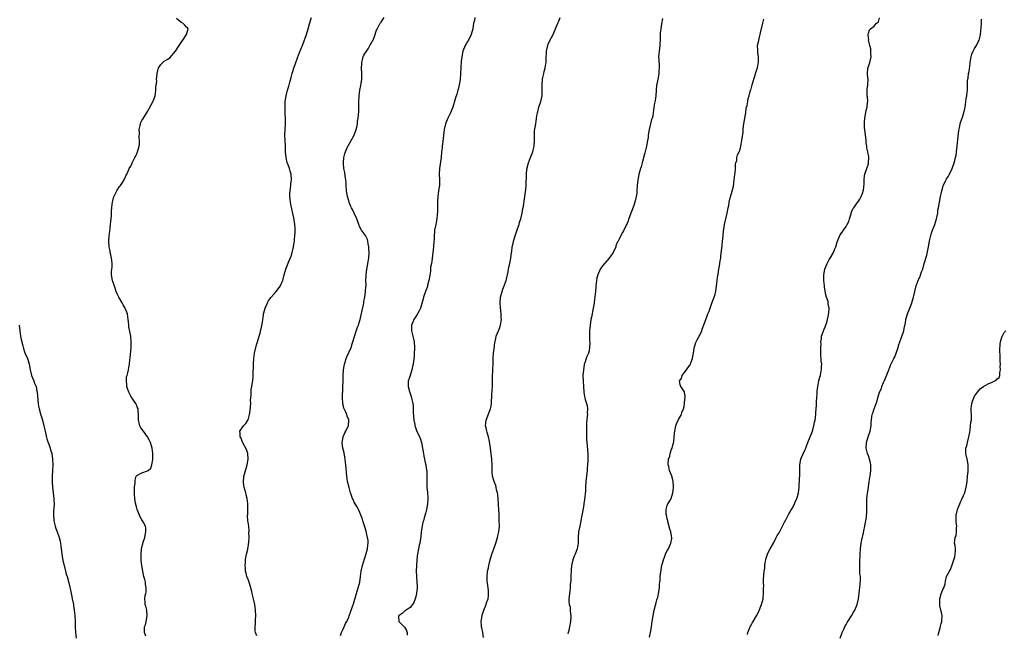
# Model space of a CAD drawing. Units: inches. Extents: x 2577000 to 2580000, y 1557000 to 1560000.
# Drawn here: x 2578127 to 2578480, y 1558239 to 1558458 of the extents above; entities that cross this region are included whole.
import ezdxf

# ---------------------------------------------------------------- set-up
doc = ezdxf.new("R2010")
doc.units = ezdxf.units.IN
doc.header["$MEASUREMENT"] = 0
doc.layers.add('LD25771557_10ft', color=140, linetype='Continuous')

msp = doc.modelspace()

# ---------------------------------------------------------------- linework, layer by layer
at = {"layer": 'LD25771557_10ft'}
for points, elevation in [([(2578172.33, 1558237.67), (2578171.94, 1558239), (2578171.91, 1558239.91), (2578171.95, 1558241), (2578172.25, 1558241.75), (2578172.51, 1558243), (2578172.9, 1558245), (2578172.74, 1558247), (2578172.39, 1558248.39), (2578172.18, 1558249), (2578172.15, 1558249.85), (2578172.03, 1558251), (2578172.2, 1558252.2), (2578172.42, 1558253), (2578172.52, 1558253.48), (2578172.56, 1558255), (2578172.27, 1558256.27), (2578172.21, 1558257), (2578172, 1558258), (2578171.73, 1558259), (2578171.33, 1558261), (2578170.97, 1558263), (2578170.77, 1558264.77), (2578170.75, 1558265), (2578170.77, 1558265.23), (2578170.72, 1558267), (2578170.86, 1558268.86), (2578171, 1558269.59), (2578171.3, 1558270.7), (2578171.36, 1558271), (2578172.02, 1558273), (2578172.13, 1558273.87), (2578172.42, 1558275), (2578172.39, 1558276.39), (2578172.23, 1558277), (2578171.43, 1558278.57), (2578171.25, 1558279), (2578171, 1558279.36), (2578170.41, 1558280.41), (2578170.14, 1558281), (2578169.57, 1558282.43), (2578169.31, 1558283), (2578169, 1558284), (2578168.71, 1558285.29), (2578168.43, 1558287), (2578168.37, 1558288.37), (2578168.29, 1558289), (2578168.28, 1558289.72), (2578168.38, 1558291), (2578168.58, 1558292.58), (2578168.51, 1558293.49), (2578168.93, 1558295), (2578169, 1558295.1), (2578169.17, 1558295.17), (2578171, 1558296.18), (2578173, 1558296.84), (2578173.21, 1558297), (2578174.16, 1558297.84), (2578174.59, 1558299), (2578174.89, 1558300.89), (2578174.93, 1558301), (2578174.93, 1558303), (2578174.68, 1558305), (2578174.09, 1558307), (2578173.73, 1558307.73), (2578173, 1558309), (2578171.51, 1558311), (2578171, 1558311.73), (2578170.52, 1558312.52), (2578170.28, 1558313), (2578170, 1558314), (2578169.74, 1558315), (2578169.78, 1558315.78), (2578169.75, 1558317), (2578169.63, 1558318.37), (2578169.61, 1558319), (2578169.45, 1558319.45), (2578169, 1558320.48), (2578168.75, 1558321), (2578167.36, 1558323), (2578167.23, 1558323.23), (2578167, 1558323.6), (2578166.51, 1558324.51), (2578166.27, 1558325), (2578165.99, 1558325.99), (2578165.63, 1558327), (2578165.62, 1558327.62), (2578165.42, 1558329), (2578165.51, 1558330.49), (2578165.65, 1558331), (2578165.95, 1558331.95), (2578166.14, 1558333), (2578166.43, 1558334.43), (2578166.52, 1558335), (2578166.68, 1558336.68), (2578166.79, 1558337.22), (2578167.09, 1558341), (2578167.17, 1558342.83), (2578167.02, 1558345), (2578166.36, 1558348.36), (2578166.31, 1558349), (2578166.15, 1558350.15), (2578166.12, 1558351), (2578165.95, 1558351.95), (2578165.8, 1558353), (2578165.05, 1558355.05), (2578164.28, 1558356.28), (2578163.92, 1558357), (2578162.75, 1558359), (2578162.17, 1558360.17), (2578161.81, 1558361), (2578161.13, 1558362.87), (2578160.61, 1558364.61), (2578160.45, 1558365), (2578160.07, 1558367), (2578160.07, 1558368.07), (2578160.16, 1558369), (2578160.29, 1558369.71), (2578160.33, 1558371), (2578160.18, 1558372.18), (2578160.15, 1558373), (2578159.91, 1558374.09), (2578159.68, 1558375), (2578159.57, 1558375.57), (2578159.23, 1558377), (2578159.1, 1558379), (2578159.3, 1558381), (2578159.5, 1558382.5), (2578159.68, 1558383.68), (2578159.8, 1558385), (2578159.85, 1558386.15), (2578159.97, 1558387), (2578160.05, 1558388.05), (2578160.07, 1558389), (2578160.12, 1558389.88), (2578160.16, 1558391), (2578160.29, 1558392.29), (2578160.43, 1558393), (2578160.58, 1558393.42), (2578160.94, 1558395), (2578161, 1558395.18), (2578162.04, 1558397), (2578162.35, 1558397.65), (2578163, 1558398.61), (2578163.35, 1558399), (2578164.04, 1558400.04), (2578164.63, 1558401), (2578164.72, 1558401.28), (2578165, 1558401.72), (2578165.39, 1558402.61), (2578165.6, 1558403), (2578166.09, 1558404.09), (2578166.47, 1558405), (2578167, 1558405.86), (2578167.35, 1558406.65), (2578167.46, 1558407), (2578168.47, 1558409), (2578168.63, 1558409.37), (2578169, 1558409.98), (2578169.45, 1558411), (2578170.04, 1558413), (2578170.15, 1558413.85), (2578170.16, 1558415), (2578170.02, 1558416.02), (2578170.07, 1558417.93), (2578170.05, 1558419), (2578170.35, 1558420.36), (2578170.44, 1558421), (2578170.57, 1558421.43), (2578171, 1558422.2), (2578171.27, 1558422.73), (2578173, 1558425.41), (2578174.9, 1558428.9), (2578175, 1558429.14), (2578175.68, 1558431), (2578175.83, 1558431.83), (2578176, 1558433), (2578176.01, 1558433.99), (2578176.28, 1558436.28), (2578176.26, 1558437), (2578176.29, 1558437.71), (2578176.48, 1558439), (2578176.94, 1558441.06), (2578177, 1558441.17), (2578177.78, 1558442.22), (2578178.46, 1558443), (2578179, 1558443.39), (2578180.07, 1558444.07), (2578181, 1558444.62), (2578183, 1558446.98), (2578184.35, 1558449), (2578184.55, 1558449.45), (2578185, 1558450.15), (2578185.6, 1558451), (2578186.93, 1558453), (2578187.43, 1558454.57), (2578187.55, 1558455), (2578187.32, 1558455.32), (2578187, 1558455.57), (2578186.3, 1558456.3), (2578185.65, 1558457), (2578185, 1558457.29), (2578183.35, 1558458.65)], 8280), ([(2578212.17, 1558237.83), (2578211.66, 1558239), (2578211.53, 1558239.53), (2578211.52, 1558241), (2578211.65, 1558242.35), (2578211.64, 1558243), (2578211.64, 1558243.64), (2578211.72, 1558245), (2578211.66, 1558247), (2578211.39, 1558249), (2578210.94, 1558251), (2578210.52, 1558252.52), (2578210.44, 1558253), (2578210.29, 1558253.71), (2578209.95, 1558255), (2578209.33, 1558257), (2578209, 1558257.91), (2578208.57, 1558259), (2578208.24, 1558260.24), (2578208.08, 1558261), (2578208, 1558262), (2578207.95, 1558263), (2578208.04, 1558264.04), (2578208.04, 1558265), (2578208.13, 1558265.87), (2578208.4, 1558267), (2578208.88, 1558268.88), (2578208.9, 1558269.1), (2578209, 1558269.54), (2578209.28, 1558271.28), (2578209.33, 1558273), (2578209.27, 1558274.73), (2578209.37, 1558275.37), (2578209.2, 1558277), (2578209, 1558278.52), (2578208.91, 1558279), (2578208.77, 1558280.77), (2578208.8, 1558281), (2578208.85, 1558281.15), (2578208.93, 1558283), (2578208.94, 1558285.06), (2578208.66, 1558287), (2578208.28, 1558288.28), (2578208.14, 1558289), (2578207.85, 1558290.15), (2578207.6, 1558291), (2578207.5, 1558291.5), (2578207.3, 1558293), (2578207.46, 1558294.54), (2578207.47, 1558295), (2578207.65, 1558295.65), (2578208.68, 1558299), (2578209.05, 1558301), (2578208.91, 1558303), (2578208.44, 1558304.44), (2578207.09, 1558306.91), (2578207, 1558307.11), (2578206.49, 1558308.49), (2578206.2, 1558309), (2578206.18, 1558310.18), (2578205.97, 1558311), (2578207.38, 1558313), (2578208.23, 1558313.77), (2578208.93, 1558315), (2578209, 1558315.15), (2578209.5, 1558317), (2578209.71, 1558318.29), (2578209.87, 1558319.87), (2578209.91, 1558321), (2578209.84, 1558322.16), (2578209.94, 1558323), (2578210.09, 1558324.09), (2578210.03, 1558325), (2578210.07, 1558325.93), (2578210.33, 1558327), (2578210.58, 1558328.58), (2578210.63, 1558329), (2578210.76, 1558330.76), (2578210.79, 1558331), (2578210.85, 1558332.85), (2578210.89, 1558333.11), (2578210.91, 1558335), (2578210.99, 1558336.99), (2578211.27, 1558339), (2578211.39, 1558339.39), (2578212.01, 1558341.99), (2578212.39, 1558343), (2578213, 1558345), (2578213.38, 1558346.62), (2578213.48, 1558347), (2578213.64, 1558347.64), (2578214.1, 1558350.1), (2578214.21, 1558351), (2578214.47, 1558352.47), (2578214.54, 1558353), (2578214.63, 1558353.37), (2578215.12, 1558355), (2578215.96, 1558357), (2578216.33, 1558357.67), (2578217.14, 1558358.86), (2578217.24, 1558359), (2578219.04, 1558361), (2578220.56, 1558363), (2578221, 1558363.99), (2578221.37, 1558365), (2578221.88, 1558367), (2578222.51, 1558369), (2578222.67, 1558369.33), (2578223, 1558370.18), (2578223.47, 1558371.47), (2578224.37, 1558373.63), (2578224.76, 1558375), (2578225, 1558375.96), (2578225.22, 1558377), (2578225.49, 1558378.51), (2578225.56, 1558379), (2578225.61, 1558379.61), (2578225.77, 1558381), (2578225.82, 1558382.18), (2578225.84, 1558383), (2578225.81, 1558383.81), (2578225.73, 1558385), (2578225.38, 1558387.38), (2578225, 1558388.92), (2578224.24, 1558392.24), (2578224.12, 1558393), (2578224.06, 1558393.94), (2578223.91, 1558395), (2578223.92, 1558395.92), (2578224, 1558397), (2578224.17, 1558397.83), (2578224.44, 1558400.44), (2578224.51, 1558401), (2578224.35, 1558403), (2578224.06, 1558404.06), (2578223.77, 1558405), (2578223.04, 1558406.96), (2578223, 1558407.1), (2578222.57, 1558409), (2578222.42, 1558411), (2578222.34, 1558413), (2578222.21, 1558415), (2578222.13, 1558417), (2578222.24, 1558419), (2578222.39, 1558421), (2578222.39, 1558423), (2578222.31, 1558424.31), (2578222.2, 1558427), (2578222.26, 1558429), (2578222.56, 1558431), (2578223.09, 1558433), (2578223.56, 1558434.44), (2578223.96, 1558435.96), (2578224.45, 1558437.55), (2578224.81, 1558439), (2578225, 1558439.7), (2578225.39, 1558441), (2578225.8, 1558442.2), (2578226.04, 1558443), (2578226.62, 1558444.62), (2578227, 1558445.61), (2578227.42, 1558446.58), (2578228.01, 1558448.01), (2578228.61, 1558449.39), (2578229.9, 1558453), (2578230.52, 1558455), (2578231, 1558456.82), (2578231.64, 1558459)], 8290), ([(2578242.06, 1558237.94), (2578242.43, 1558239), (2578243, 1558240.17), (2578243.35, 1558241), (2578243.81, 1558242.19), (2578244.29, 1558243), (2578245, 1558244.54), (2578245.19, 1558245), (2578246.36, 1558248.36), (2578246.72, 1558249.28), (2578247, 1558250.08), (2578248.41, 1558255), (2578248.92, 1558257), (2578249.23, 1558259), (2578249.48, 1558261), (2578249.9, 1558263), (2578250.64, 1558265.36), (2578251, 1558266.4), (2578251.28, 1558267.28), (2578251.72, 1558269), (2578251.8, 1558270.2), (2578251.94, 1558271), (2578251.93, 1558271.93), (2578251.77, 1558273), (2578251.35, 1558274.65), (2578251.24, 1558275.24), (2578250.77, 1558276.77), (2578250.51, 1558277.49), (2578250.06, 1558279), (2578249.86, 1558279.86), (2578249.37, 1558281), (2578249, 1558281.93), (2578248.49, 1558283), (2578247.99, 1558283.99), (2578247.32, 1558285), (2578247, 1558285.62), (2578246.57, 1558286.57), (2578246.37, 1558287), (2578246.05, 1558288.05), (2578245.69, 1558289), (2578245.12, 1558290.88), (2578244.59, 1558293), (2578244.29, 1558295), (2578243.91, 1558299), (2578243.81, 1558299.81), (2578243.71, 1558301), (2578243.33, 1558303.33), (2578243, 1558304.65), (2578242.93, 1558305), (2578242.7, 1558307), (2578242.99, 1558309.01), (2578243.61, 1558310.39), (2578243.96, 1558311), (2578244.83, 1558312.83), (2578244.9, 1558313), (2578245.02, 1558314.98), (2578245, 1558315.08), (2578244.42, 1558316.42), (2578244.3, 1558317), (2578243.9, 1558318.1), (2578243.29, 1558319.29), (2578243, 1558320.48), (2578242.88, 1558320.88), (2578242.9, 1558321.1), (2578242.75, 1558323), (2578242.8, 1558324.8), (2578242.85, 1558325.15), (2578242.95, 1558327), (2578243, 1558329), (2578243.01, 1558331), (2578243.16, 1558333), (2578243.48, 1558335), (2578243.69, 1558335.69), (2578244.03, 1558337), (2578244.31, 1558337.69), (2578245.86, 1558341), (2578246.26, 1558342.26), (2578246.53, 1558343), (2578247.54, 1558346.46), (2578248.2, 1558348.2), (2578248.47, 1558349), (2578248.58, 1558349.42), (2578249, 1558350.65), (2578249.1, 1558351), (2578249.78, 1558354.22), (2578250.26, 1558356.26), (2578250.39, 1558357), (2578250.46, 1558357.54), (2578250.75, 1558359), (2578251.04, 1558361), (2578251.15, 1558362.85), (2578251.19, 1558363.19), (2578251.18, 1558365), (2578251.21, 1558366.79), (2578251.23, 1558367), (2578251.49, 1558369), (2578251.76, 1558370.24), (2578251.89, 1558371), (2578252.2, 1558373), (2578252.29, 1558375), (2578252.23, 1558376.23), (2578252.16, 1558377), (2578251.91, 1558378.09), (2578251.79, 1558379), (2578251.67, 1558379.67), (2578251, 1558381.05), (2578249.61, 1558383), (2578249, 1558383.99), (2578248.57, 1558385), (2578247.88, 1558387), (2578246.96, 1558389), (2578246.32, 1558390.32), (2578246.04, 1558391), (2578245.69, 1558391.69), (2578245.18, 1558393), (2578245, 1558393.5), (2578244.55, 1558395), (2578244.31, 1558396.31), (2578244.2, 1558397), (2578244.07, 1558399), (2578244.03, 1558400.03), (2578243.96, 1558401), (2578243.76, 1558402.24), (2578243.64, 1558403.64), (2578243.3, 1558405), (2578243.09, 1558406.91), (2578243.13, 1558407.13), (2578243.28, 1558409), (2578243.59, 1558410.41), (2578243.82, 1558411), (2578244.73, 1558413), (2578244.84, 1558413.16), (2578245.93, 1558415), (2578246.99, 1558417), (2578247.66, 1558419), (2578247.87, 1558419.87), (2578248.1, 1558421), (2578248.2, 1558421.8), (2578248.39, 1558423), (2578248.6, 1558425.4), (2578248.65, 1558427), (2578248.65, 1558428.65), (2578248.72, 1558431), (2578248.98, 1558433), (2578249.33, 1558434.67), (2578249.43, 1558435.43), (2578249.69, 1558437), (2578249.75, 1558439), (2578249.62, 1558441), (2578249.66, 1558442.34), (2578249.67, 1558443), (2578249.93, 1558443.93), (2578250.22, 1558445), (2578250.45, 1558445.55), (2578251.31, 1558447), (2578251.9, 1558447.9), (2578252.59, 1558449), (2578252.71, 1558449.29), (2578253, 1558449.79), (2578253.42, 1558450.58), (2578253.71, 1558451), (2578254.24, 1558452.24), (2578255, 1558454.52), (2578255.13, 1558454.87), (2578256.31, 1558457), (2578256.61, 1558457.39), (2578257, 1558458.02), (2578257.65, 1558459)], 8300), ([(2578290.14, 1558459), (2578289.97, 1558458.03), (2578289.7, 1558457), (2578289.37, 1558455), (2578288.88, 1558453), (2578287.89, 1558451), (2578287.56, 1558450.44), (2578287, 1558449.6), (2578286.64, 1558449), (2578285.84, 1558447), (2578285.45, 1558445), (2578285.25, 1558443.25), (2578285.04, 1558439.04), (2578284.86, 1558436.86), (2578284.57, 1558435), (2578284.24, 1558433.76), (2578284.07, 1558433), (2578283.64, 1558431.64), (2578283.31, 1558430.69), (2578283, 1558429.51), (2578282.21, 1558427), (2578281.85, 1558426.15), (2578281.4, 1558425), (2578280.43, 1558423), (2578279.59, 1558421), (2578279.11, 1558419), (2578278.71, 1558414.71), (2578278.43, 1558413), (2578278.39, 1558412.39), (2578278.21, 1558411), (2578278.03, 1558409), (2578277.44, 1558405), (2578277.38, 1558403), (2578277.5, 1558401), (2578277.48, 1558399.48), (2578277.44, 1558399), (2578277.18, 1558397.18), (2578277.14, 1558397), (2578276.87, 1558395), (2578276.76, 1558393.24), (2578276.75, 1558391), (2578276.72, 1558389.28), (2578276.64, 1558388.64), (2578276.51, 1558387), (2578276.3, 1558385.7), (2578276.13, 1558385), (2578275.73, 1558383), (2578275.66, 1558382.34), (2578275.57, 1558381), (2578275.54, 1558379.54), (2578275.51, 1558379), (2578275.34, 1558377), (2578274.84, 1558372.84), (2578274.57, 1558371), (2578274.3, 1558369.7), (2578274.3, 1558369), (2578274.27, 1558368.27), (2578273.87, 1558366.13), (2578273.7, 1558365), (2578273.23, 1558363.23), (2578273.15, 1558362.85), (2578272.61, 1558361.39), (2578272.44, 1558361), (2578272.12, 1558360.12), (2578271.77, 1558359), (2578271.64, 1558358.36), (2578270.66, 1558355), (2578270.15, 1558353.85), (2578269.66, 1558353), (2578269, 1558352.07), (2578268.36, 1558351), (2578267.92, 1558350.08), (2578267.51, 1558349), (2578267.47, 1558347.47), (2578267.44, 1558347), (2578267.55, 1558346.45), (2578268.13, 1558344.13), (2578268.38, 1558343), (2578268.56, 1558341), (2578268.51, 1558340.51), (2578268.47, 1558339), (2578268.41, 1558337.59), (2578268.32, 1558337), (2578268.08, 1558335), (2578267.83, 1558334.17), (2578267.61, 1558333), (2578266.96, 1558331), (2578266.52, 1558329.48), (2578266.31, 1558329), (2578266.32, 1558328.32), (2578266.3, 1558327), (2578266.79, 1558325.21), (2578266.91, 1558324.91), (2578267.39, 1558323.39), (2578267.57, 1558322.43), (2578267.91, 1558321), (2578268.07, 1558320.07), (2578268.12, 1558319), (2578268.11, 1558317.89), (2578268.24, 1558316.24), (2578268.31, 1558315), (2578268.63, 1558313.37), (2578268.69, 1558313), (2578268.76, 1558312.76), (2578269.31, 1558311.31), (2578270.36, 1558309), (2578270.54, 1558308.54), (2578271.03, 1558307.03), (2578271.44, 1558305), (2578271.63, 1558303.63), (2578271.74, 1558303), (2578271.93, 1558302.07), (2578272.1, 1558301), (2578272.26, 1558300.26), (2578272.55, 1558299), (2578272.88, 1558297), (2578272.9, 1558296.9), (2578272.96, 1558295), (2578272.92, 1558293.08), (2578272.98, 1558291), (2578273.18, 1558289), (2578273.28, 1558287.28), (2578273.33, 1558287), (2578273.33, 1558286.67), (2578273.24, 1558285), (2578272.86, 1558283), (2578272.43, 1558281.57), (2578272.03, 1558280.03), (2578271.72, 1558279), (2578271.57, 1558278.43), (2578271.27, 1558277), (2578270.96, 1558275), (2578270.76, 1558273.24), (2578270.65, 1558272.65), (2578270.41, 1558271), (2578270.22, 1558270.22), (2578269.99, 1558269), (2578269.63, 1558267), (2578269.54, 1558266.46), (2578269.26, 1558263), (2578269.13, 1558261), (2578269.2, 1558259), (2578269.4, 1558257), (2578269.46, 1558255.46), (2578269.46, 1558255), (2578269.24, 1558253), (2578269, 1558251.91), (2578268.77, 1558251), (2578268.31, 1558249.69), (2578267.83, 1558249), (2578267, 1558247.99), (2578265.5, 1558247), (2578265.24, 1558246.76), (2578265, 1558246.59), (2578264.15, 1558245.85), (2578263, 1558245.11), (2578262.87, 1558245), (2578262.85, 1558244.85), (2578262.94, 1558243), (2578264.97, 1558240.97), (2578265.72, 1558239.72), (2578265.9, 1558239), (2578265.94, 1558238.06)], 8310), ([(2578293.26, 1558237.26), (2578292.99, 1558239), (2578292.63, 1558240.63), (2578292.56, 1558241), (2578292.54, 1558241.46), (2578292.41, 1558243), (2578292.72, 1558245), (2578292.78, 1558245.22), (2578293.4, 1558247), (2578294.19, 1558249), (2578294.37, 1558249.63), (2578294.87, 1558251), (2578295, 1558252.23), (2578295.07, 1558253), (2578295, 1558253.86), (2578294.89, 1558255), (2578294.67, 1558256.67), (2578294.55, 1558257.45), (2578294.5, 1558259), (2578294.71, 1558260.71), (2578294.71, 1558261), (2578295, 1558262.16), (2578295.16, 1558263), (2578295.66, 1558265), (2578296.22, 1558267), (2578296.88, 1558269), (2578297.62, 1558271), (2578298.3, 1558273), (2578298.42, 1558273.58), (2578298.75, 1558275), (2578298.93, 1558277.07), (2578298.89, 1558279), (2578298.8, 1558280.8), (2578298.82, 1558281.18), (2578298.75, 1558283), (2578298.65, 1558284.65), (2578298.66, 1558285), (2578298.34, 1558288.34), (2578298.21, 1558289), (2578297.9, 1558290.1), (2578297.76, 1558291), (2578297.62, 1558291.62), (2578297.08, 1558293), (2578296.48, 1558295), (2578296.33, 1558296.33), (2578296.32, 1558297), (2578296.33, 1558297.67), (2578296.29, 1558299), (2578296.16, 1558301), (2578295.72, 1558305), (2578295.53, 1558306.47), (2578295.38, 1558307.38), (2578295.02, 1558309), (2578294.57, 1558310.57), (2578294.42, 1558311), (2578294.19, 1558312.19), (2578293.97, 1558313), (2578294.05, 1558313.95), (2578294.2, 1558315), (2578295.56, 1558318.44), (2578295.76, 1558319), (2578295.93, 1558319.93), (2578296.1, 1558321), (2578296.22, 1558324.22), (2578296.42, 1558327), (2578296.5, 1558329.5), (2578296.48, 1558331), (2578296.54, 1558332.54), (2578296.6, 1558333.4), (2578296.66, 1558335), (2578296.73, 1558337.27), (2578296.84, 1558339), (2578297, 1558340.52), (2578297.28, 1558342.72), (2578297.35, 1558343), (2578297.51, 1558343.51), (2578297.82, 1558345), (2578298.13, 1558345.87), (2578298.66, 1558347), (2578299, 1558347.82), (2578299.37, 1558349), (2578299.61, 1558350.39), (2578299.62, 1558351), (2578299.56, 1558351.56), (2578299.54, 1558353), (2578299.27, 1558355.27), (2578299.15, 1558357), (2578299.34, 1558359), (2578299.91, 1558361), (2578300.19, 1558361.81), (2578300.66, 1558363), (2578301.34, 1558365), (2578301.47, 1558365.47), (2578302.03, 1558368.03), (2578302.18, 1558369), (2578302.3, 1558369.7), (2578302.63, 1558371), (2578303.07, 1558373), (2578303.3, 1558375), (2578303.32, 1558375.32), (2578303.52, 1558377), (2578303.84, 1558378.16), (2578303.99, 1558379), (2578304.7, 1558381.3), (2578305.45, 1558383.45), (2578305.95, 1558385), (2578306.16, 1558385.84), (2578306.55, 1558387), (2578307.04, 1558389), (2578307.3, 1558390.7), (2578307.5, 1558391.5), (2578307.88, 1558394.12), (2578308.07, 1558395), (2578308.44, 1558397.56), (2578308.55, 1558399), (2578308.54, 1558400.54), (2578308.64, 1558401.36), (2578308.62, 1558403), (2578308.8, 1558404.8), (2578309.3, 1558407), (2578310, 1558409), (2578310.84, 1558411), (2578311, 1558411.54), (2578311.39, 1558413), (2578311.5, 1558415), (2578311.51, 1558415.51), (2578311.48, 1558417), (2578311.54, 1558418.46), (2578311.76, 1558419.76), (2578311.91, 1558421), (2578312.07, 1558421.93), (2578312.2, 1558423), (2578312.42, 1558424.42), (2578312.56, 1558425), (2578312.67, 1558425.33), (2578313.07, 1558427), (2578313.73, 1558429), (2578314.21, 1558431), (2578314.21, 1558432.21), (2578314.26, 1558433), (2578314.27, 1558433.73), (2578314.21, 1558435), (2578314.38, 1558437), (2578314.46, 1558437.54), (2578314.8, 1558439), (2578315, 1558439.79), (2578315.34, 1558441), (2578315.56, 1558442.44), (2578315.67, 1558443), (2578315.65, 1558443.65), (2578315.7, 1558445), (2578315.78, 1558446.22), (2578315.78, 1558447), (2578316.23, 1558449), (2578316.44, 1558449.56), (2578317, 1558450.88), (2578318.13, 1558453), (2578319.04, 1558454.96), (2578319.88, 1558457), (2578320.24, 1558457.76), (2578320.72, 1558459)], 8320), ([(2578357.3, 1558458.7), (2578357, 1558456.83), (2578356.67, 1558455), (2578356.5, 1558453.5), (2578356.46, 1558453), (2578356.5, 1558452.5), (2578356.43, 1558451), (2578356.31, 1558449.69), (2578356.31, 1558449), (2578356.05, 1558447), (2578355.99, 1558446.01), (2578355.91, 1558445), (2578355.94, 1558443.94), (2578356.07, 1558441.93), (2578356.1, 1558441), (2578356.03, 1558440.03), (2578355.98, 1558439), (2578355.81, 1558438.19), (2578355.6, 1558437), (2578355.25, 1558435.25), (2578355.15, 1558434.85), (2578354.99, 1558433.01), (2578354.87, 1558431), (2578354.64, 1558429.36), (2578354.45, 1558428.45), (2578354.21, 1558427), (2578354.07, 1558425.93), (2578353.99, 1558425), (2578353.79, 1558423.79), (2578353.59, 1558423), (2578353.42, 1558422.58), (2578352.99, 1558421.01), (2578352.5, 1558419), (2578352.29, 1558417.71), (2578352.23, 1558417), (2578352.13, 1558416.13), (2578351.97, 1558415), (2578351.57, 1558413), (2578351, 1558410.58), (2578350.55, 1558409), (2578350.41, 1558408.41), (2578349.98, 1558407), (2578349.64, 1558405.64), (2578349.41, 1558405), (2578348.86, 1558403), (2578348.54, 1558401.46), (2578348.47, 1558401), (2578348.28, 1558399), (2578348.16, 1558397), (2578348.07, 1558396.07), (2578347.93, 1558395), (2578347.44, 1558393), (2578347, 1558391.77), (2578345.92, 1558389), (2578345.18, 1558386.82), (2578345, 1558386.32), (2578344.61, 1558385.39), (2578344.43, 1558385), (2578343.29, 1558382.71), (2578343, 1558382.15), (2578342.34, 1558381), (2578341.78, 1558379.78), (2578341.38, 1558379), (2578341.24, 1558378.76), (2578340.64, 1558377.36), (2578340.54, 1558377), (2578339.59, 1558375), (2578339.37, 1558374.63), (2578339, 1558374.09), (2578338.23, 1558373), (2578335.78, 1558370.22), (2578334.98, 1558369.02), (2578334.1, 1558367), (2578333.85, 1558365.85), (2578333.7, 1558365), (2578333.49, 1558363), (2578333.43, 1558362.57), (2578333.28, 1558361), (2578333, 1558358.19), (2578332.87, 1558357.13), (2578332.8, 1558356.8), (2578332.53, 1558355), (2578332.28, 1558353.72), (2578332.08, 1558353), (2578331.87, 1558351.87), (2578331.69, 1558351), (2578331.39, 1558349), (2578331.19, 1558347), (2578331.2, 1558346.8), (2578331.15, 1558345), (2578331.21, 1558343.21), (2578331.24, 1558342.76), (2578331.22, 1558341), (2578331, 1558339.84), (2578330.79, 1558339), (2578330.26, 1558337.74), (2578329.93, 1558337), (2578329.47, 1558335.47), (2578329.3, 1558335), (2578329.25, 1558334.75), (2578328.98, 1558333.02), (2578328.82, 1558331), (2578328.9, 1558328.9), (2578329.03, 1558326.97), (2578329.09, 1558325), (2578329.4, 1558323.4), (2578329.46, 1558323), (2578329.61, 1558322.39), (2578330.08, 1558321), (2578330.28, 1558320.28), (2578330.42, 1558319), (2578330.39, 1558317.61), (2578330.42, 1558317), (2578330.39, 1558316.39), (2578330.14, 1558313.86), (2578330.11, 1558313), (2578330.11, 1558312.11), (2578330.05, 1558311), (2578330.07, 1558310.07), (2578330.15, 1558308.15), (2578330.38, 1558305.62), (2578330.53, 1558303), (2578330.57, 1558300.57), (2578330.47, 1558299), (2578330.32, 1558297.68), (2578330.29, 1558297), (2578329.91, 1558293), (2578329.76, 1558291), (2578329.69, 1558289.69), (2578329.42, 1558286.58), (2578329.18, 1558285), (2578329, 1558283.96), (2578328.52, 1558281.48), (2578328.37, 1558280.37), (2578328.1, 1558279), (2578327.66, 1558277), (2578327.28, 1558275), (2578327.14, 1558273), (2578327.11, 1558271), (2578327, 1558270.26), (2578326.79, 1558269), (2578326.03, 1558267), (2578325.73, 1558266.27), (2578325.22, 1558265), (2578324.77, 1558263), (2578324.61, 1558261.39), (2578324.48, 1558259), (2578324.45, 1558257.55), (2578324.26, 1558256.26), (2578324.23, 1558255), (2578324.19, 1558253.81), (2578324.01, 1558253), (2578323.84, 1558251.84), (2578323.79, 1558251), (2578323.79, 1558250.21), (2578323.91, 1558249), (2578324.21, 1558248.21), (2578324.31, 1558247), (2578324.39, 1558245.61), (2578324.54, 1558245), (2578324.54, 1558244.54), (2578324.42, 1558243), (2578324.07, 1558241), (2578323.74, 1558239.74), (2578323.58, 1558239), (2578323.45, 1558238.55)], 8330), ([(2578387.68, 1558238.32), (2578387.86, 1558239), (2578388.38, 1558240.38), (2578388.64, 1558241), (2578388.77, 1558241.23), (2578389, 1558241.68), (2578389.48, 1558242.53), (2578389.71, 1558243), (2578391, 1558245.01), (2578391.7, 1558246.3), (2578392.76, 1558249), (2578393.29, 1558251), (2578393.33, 1558251.33), (2578393.48, 1558253), (2578393.43, 1558254.57), (2578393.46, 1558255), (2578393.52, 1558255.52), (2578393.47, 1558257), (2578393.5, 1558258.5), (2578393.58, 1558259), (2578393.58, 1558259.58), (2578393.73, 1558261), (2578393.94, 1558262.06), (2578393.93, 1558263), (2578394.03, 1558264.03), (2578394.23, 1558265), (2578394.4, 1558265.6), (2578394.83, 1558267), (2578395, 1558267.34), (2578395.87, 1558269), (2578397, 1558271.01), (2578397.98, 1558273), (2578398.31, 1558273.69), (2578399, 1558274.69), (2578399.4, 1558275.4), (2578400.21, 1558277), (2578400.43, 1558277.57), (2578401, 1558278.5), (2578401.16, 1558278.84), (2578401.59, 1558279.59), (2578402.55, 1558281.45), (2578403, 1558282.16), (2578403.29, 1558282.71), (2578403.47, 1558283), (2578404.01, 1558284.01), (2578404.52, 1558285), (2578404.65, 1558285.35), (2578405.42, 1558287), (2578405.63, 1558287.63), (2578406.03, 1558289), (2578406.21, 1558291), (2578406.2, 1558292.2), (2578406.28, 1558293), (2578406.33, 1558294.33), (2578406.44, 1558295), (2578406.41, 1558296.41), (2578406.45, 1558297), (2578406.46, 1558297.54), (2578406.42, 1558299), (2578406.78, 1558301), (2578407, 1558301.59), (2578408.22, 1558304.22), (2578408.55, 1558305), (2578408.67, 1558305.33), (2578409, 1558306.04), (2578409.35, 1558307), (2578410.13, 1558309), (2578410.95, 1558311), (2578411, 1558311.16), (2578411.5, 1558313), (2578411.72, 1558314.28), (2578411.92, 1558315), (2578412.09, 1558316.09), (2578412.19, 1558317), (2578412.22, 1558317.78), (2578412.33, 1558319), (2578412.39, 1558320.39), (2578412.39, 1558321.61), (2578412.48, 1558323), (2578412.63, 1558324.63), (2578412.63, 1558325.37), (2578412.87, 1558327), (2578413, 1558327.65), (2578413.3, 1558329), (2578413.65, 1558330.35), (2578413.84, 1558331), (2578414.02, 1558332.02), (2578414.24, 1558333), (2578414.21, 1558334.21), (2578414.27, 1558335), (2578414.13, 1558336.13), (2578413.98, 1558339), (2578414.02, 1558340.02), (2578413.97, 1558341), (2578414.05, 1558342.05), (2578413.96, 1558343), (2578414.15, 1558344.15), (2578414.2, 1558345), (2578414.4, 1558345.6), (2578414.92, 1558347), (2578415.76, 1558349), (2578416.09, 1558349.91), (2578416.66, 1558352.66), (2578416.75, 1558353), (2578416.78, 1558353.22), (2578416.96, 1558355), (2578416.64, 1558356.64), (2578416.63, 1558357), (2578416.55, 1558357.45), (2578416.01, 1558359), (2578415.73, 1558359.73), (2578415.3, 1558362.7), (2578415.24, 1558363), (2578415.05, 1558365), (2578415.05, 1558367), (2578415.41, 1558369), (2578415.83, 1558370.17), (2578416.19, 1558371), (2578417, 1558372.52), (2578417.35, 1558373), (2578418.51, 1558375), (2578419, 1558376.26), (2578419.35, 1558377), (2578419.71, 1558378.29), (2578419.96, 1558379), (2578420.74, 1558381), (2578421, 1558381.46), (2578422.1, 1558383), (2578423, 1558384.29), (2578423.44, 1558385), (2578423.93, 1558386.07), (2578424.19, 1558387), (2578424.79, 1558388.79), (2578424.88, 1558389.12), (2578425, 1558389.38), (2578425.42, 1558390.58), (2578425.76, 1558391), (2578427, 1558392.79), (2578427.17, 1558393), (2578427.93, 1558394.07), (2578428.45, 1558395), (2578429, 1558396.39), (2578429.17, 1558397), (2578429.21, 1558397.21), (2578429.5, 1558399.5), (2578429.46, 1558401), (2578429.55, 1558402.45), (2578429.66, 1558403), (2578430.4, 1558405), (2578431, 1558406.69), (2578431.07, 1558406.93), (2578431.13, 1558409), (2578431, 1558409.95), (2578430.82, 1558410.82), (2578430.82, 1558411), (2578430.44, 1558412.44), (2578430.45, 1558413), (2578430.23, 1558414.23), (2578430.2, 1558415), (2578429.66, 1558419), (2578429.61, 1558419.61), (2578429.6, 1558421), (2578429.63, 1558421.63), (2578429.75, 1558423), (2578430.22, 1558425.78), (2578430.53, 1558427), (2578430.72, 1558428.72), (2578430.74, 1558429), (2578430.64, 1558430.64), (2578430.6, 1558431), (2578430.6, 1558432.6), (2578430.57, 1558433), (2578430.58, 1558433.42), (2578430.82, 1558435), (2578430.9, 1558436.9), (2578430.71, 1558438.71), (2578430.69, 1558439), (2578430.82, 1558440.82), (2578430.84, 1558441), (2578430.88, 1558441.12), (2578431.37, 1558442.63), (2578431.48, 1558443), (2578431.96, 1558445), (2578431.88, 1558446.11), (2578431.92, 1558447), (2578431.83, 1558447.83), (2578431.53, 1558449), (2578431.08, 1558450.92), (2578431.08, 1558451), (2578431.1, 1558451.1), (2578431, 1558451.76), (2578430.89, 1558453), (2578431, 1558453.48), (2578431.42, 1558454.58), (2578431.76, 1558455), (2578433, 1558455.95), (2578433.93, 1558457), (2578434.55, 1558457.45), (2578435, 1558458.89)], 8350), ([(2578352.61, 1558237.39), (2578353.02, 1558239), (2578353.35, 1558241), (2578353.6, 1558243), (2578353.93, 1558245), (2578354.37, 1558247), (2578354.84, 1558248.84), (2578354.89, 1558249.11), (2578355.31, 1558250.69), (2578355.43, 1558251), (2578355.58, 1558251.58), (2578355.91, 1558253), (2578356.18, 1558255), (2578356.25, 1558256.25), (2578356.33, 1558257), (2578356.43, 1558257.57), (2578356.51, 1558259), (2578356.69, 1558260.69), (2578356.8, 1558261.2), (2578357, 1558262.45), (2578357.11, 1558263), (2578357.69, 1558265), (2578358.03, 1558265.97), (2578358.43, 1558267), (2578359, 1558268.31), (2578359.43, 1558269), (2578359.88, 1558270.12), (2578360.34, 1558271), (2578360.65, 1558272.65), (2578360.66, 1558273), (2578360.56, 1558273.44), (2578360.31, 1558275), (2578359.95, 1558275.95), (2578359.24, 1558278.76), (2578359.16, 1558279), (2578359, 1558279.64), (2578358.72, 1558281), (2578358.66, 1558281.34), (2578358.57, 1558283), (2578359, 1558284.49), (2578359.2, 1558285), (2578359.87, 1558286.13), (2578360.35, 1558287), (2578361.03, 1558289), (2578361.2, 1558290.8), (2578361.23, 1558291), (2578361.23, 1558291.23), (2578361.11, 1558293), (2578361, 1558293.63), (2578360.68, 1558295), (2578360.14, 1558296.14), (2578359.83, 1558297), (2578359.59, 1558298.41), (2578359.35, 1558299), (2578359.29, 1558299.29), (2578359.48, 1558301), (2578359.89, 1558302.11), (2578360.01, 1558303), (2578360.55, 1558304.55), (2578360.73, 1558305), (2578361, 1558305.99), (2578361.24, 1558306.76), (2578361.28, 1558307), (2578361.3, 1558307.3), (2578361.64, 1558310.36), (2578361.66, 1558311), (2578362.1, 1558313), (2578362.29, 1558313.71), (2578363, 1558315.17), (2578364.05, 1558317), (2578364.25, 1558317.75), (2578364.84, 1558319), (2578365, 1558319.91), (2578365.22, 1558321), (2578365.28, 1558322.72), (2578365.36, 1558323), (2578365.44, 1558323.44), (2578365.15, 1558325), (2578365.16, 1558325.16), (2578363.85, 1558327), (2578363.58, 1558327.58), (2578363.44, 1558329), (2578364.12, 1558329.88), (2578364.38, 1558331), (2578365, 1558331.93), (2578365.89, 1558333), (2578367, 1558334.5), (2578367.18, 1558334.82), (2578367.49, 1558335.49), (2578368.07, 1558337), (2578368.15, 1558337.85), (2578368.44, 1558339), (2578368.66, 1558340.66), (2578368.69, 1558341), (2578368.78, 1558341.22), (2578369.26, 1558342.74), (2578369.34, 1558343), (2578369.67, 1558343.67), (2578370.39, 1558345), (2578370.63, 1558345.37), (2578371.33, 1558347), (2578371.51, 1558347.51), (2578372.33, 1558349.67), (2578372.75, 1558351), (2578373, 1558351.58), (2578373.52, 1558353), (2578373.98, 1558354.02), (2578374.31, 1558355), (2578375, 1558356.82), (2578375.55, 1558358.45), (2578375.76, 1558359), (2578376.1, 1558360.1), (2578376.34, 1558361), (2578376.62, 1558363), (2578376.82, 1558364.82), (2578376.83, 1558365.17), (2578377, 1558365.89), (2578377.13, 1558366.87), (2578377.21, 1558367.21), (2578377.51, 1558369), (2578377.75, 1558370.25), (2578377.96, 1558371.96), (2578378.13, 1558373), (2578378.23, 1558373.77), (2578378.54, 1558376.54), (2578378.66, 1558377.34), (2578378.83, 1558379), (2578379, 1558380.85), (2578379.14, 1558382.86), (2578379.22, 1558383.22), (2578379.5, 1558385), (2578379.97, 1558387), (2578380.41, 1558389), (2578380.8, 1558391), (2578381, 1558391.81), (2578381.22, 1558393), (2578381.53, 1558394.47), (2578382.05, 1558396.05), (2578382.67, 1558398.67), (2578383, 1558401), (2578383.16, 1558402.84), (2578383.3, 1558403.3), (2578383.44, 1558405), (2578383.42, 1558406.58), (2578383.58, 1558407), (2578383.86, 1558407.86), (2578383.88, 1558409), (2578384.09, 1558409.91), (2578384.77, 1558411), (2578385, 1558411.43), (2578385.36, 1558413), (2578385.6, 1558414.4), (2578385.75, 1558415), (2578385.84, 1558415.84), (2578386.14, 1558417.86), (2578386.19, 1558419), (2578386.31, 1558420.31), (2578387, 1558424.29), (2578387.11, 1558425), (2578387.3, 1558426.7), (2578387.58, 1558427.58), (2578387.79, 1558429), (2578387.93, 1558430.07), (2578388.28, 1558431), (2578388.83, 1558433), (2578388.89, 1558433.11), (2578389, 1558433.51), (2578389.38, 1558435), (2578389.93, 1558437), (2578390.42, 1558438.42), (2578390.58, 1558439), (2578391, 1558440.07), (2578391.27, 1558441), (2578391.52, 1558442.48), (2578391.65, 1558443), (2578391.71, 1558443.71), (2578391.67, 1558445), (2578391.45, 1558446.55), (2578391.41, 1558447), (2578391.39, 1558447.39), (2578391.35, 1558449), (2578391.68, 1558450.32), (2578391.75, 1558451), (2578392, 1558452), (2578392.31, 1558453), (2578392.42, 1558453.58), (2578393.22, 1558457), (2578393.57, 1558458.43)], 8340), ([(2578420.93, 1558236.93), (2578421.62, 1558239), (2578422.16, 1558240.16), (2578422.65, 1558241.35), (2578423, 1558241.91), (2578423.38, 1558242.62), (2578423.65, 1558243), (2578424.95, 1558244.95), (2578425.69, 1558246.31), (2578426.19, 1558247), (2578427.02, 1558249), (2578427.43, 1558251), (2578427.68, 1558253), (2578427.78, 1558254.22), (2578427.9, 1558255), (2578428.18, 1558257.82), (2578428.12, 1558259), (2578427.97, 1558259.97), (2578427.98, 1558262.02), (2578427.88, 1558263), (2578427.87, 1558263.87), (2578427.93, 1558265), (2578428.01, 1558265.99), (2578428.06, 1558267), (2578428.2, 1558269), (2578428.44, 1558271), (2578428.81, 1558272.81), (2578428.89, 1558273.11), (2578429, 1558273.64), (2578429.28, 1558274.72), (2578429.38, 1558275.38), (2578429.71, 1558277), (2578429.87, 1558277.87), (2578430.07, 1558279), (2578430.28, 1558280.28), (2578430.37, 1558281), (2578430.38, 1558281.62), (2578430.46, 1558283), (2578430.42, 1558285), (2578430.49, 1558287), (2578430.71, 1558288.71), (2578431.03, 1558290.97), (2578431.3, 1558293), (2578431.54, 1558294.46), (2578431.58, 1558295), (2578431.86, 1558297), (2578431.81, 1558298.19), (2578431.88, 1558299), (2578431.76, 1558299.76), (2578431.42, 1558301), (2578431, 1558302.17), (2578430.68, 1558303), (2578430.18, 1558305), (2578430.26, 1558307), (2578430.86, 1558309), (2578431.57, 1558311), (2578431.94, 1558313), (2578432.02, 1558313.98), (2578432.06, 1558315), (2578432.25, 1558316.25), (2578432.39, 1558317), (2578432.55, 1558317.45), (2578433.09, 1558319.09), (2578434.12, 1558321.88), (2578434.41, 1558323), (2578435.01, 1558325), (2578435.64, 1558326.36), (2578435.83, 1558327), (2578436.42, 1558328.41), (2578436.78, 1558329.22), (2578437, 1558329.78), (2578437.38, 1558330.62), (2578437.79, 1558331.79), (2578438.25, 1558333), (2578439, 1558334.85), (2578440.11, 1558337), (2578440.41, 1558337.59), (2578440.96, 1558339), (2578441.64, 1558341), (2578441.94, 1558342.06), (2578442.24, 1558343), (2578442.93, 1558344.93), (2578443.63, 1558347), (2578443.78, 1558347.78), (2578444.24, 1558349.76), (2578444.43, 1558351), (2578444.97, 1558353), (2578445.77, 1558355), (2578446.25, 1558356.25), (2578446.52, 1558357), (2578447.09, 1558359), (2578447.57, 1558361), (2578448.11, 1558363), (2578448.82, 1558365), (2578449.48, 1558366.52), (2578450.04, 1558368.04), (2578450.42, 1558369), (2578451, 1558370.99), (2578451.93, 1558374.07), (2578452.41, 1558376.41), (2578452.55, 1558377), (2578452.89, 1558379), (2578453, 1558379.57), (2578453.33, 1558381), (2578453.47, 1558381.47), (2578453.99, 1558383), (2578454.73, 1558385), (2578455, 1558385.87), (2578455.4, 1558387), (2578455.52, 1558387.52), (2578455.8, 1558389), (2578455.9, 1558390.1), (2578456.04, 1558391), (2578456.38, 1558393), (2578456.81, 1558395), (2578457, 1558396), (2578457.23, 1558397), (2578457.65, 1558398.35), (2578457.81, 1558399), (2578458.55, 1558400.55), (2578458.79, 1558401), (2578458.88, 1558401.12), (2578459, 1558401.32), (2578459.67, 1558402.33), (2578459.97, 1558403), (2578460.96, 1558405.04), (2578461.68, 1558407), (2578461.88, 1558407.88), (2578462.2, 1558409), (2578462.35, 1558409.65), (2578462.52, 1558411), (2578462.75, 1558413), (2578463, 1558415.42), (2578463.37, 1558418.63), (2578463.61, 1558419.61), (2578463.89, 1558421), (2578464.1, 1558421.9), (2578464.51, 1558423), (2578465, 1558424.53), (2578465.18, 1558425), (2578465.45, 1558426.55), (2578465.63, 1558427), (2578465.77, 1558427.77), (2578465.85, 1558429), (2578466, 1558430), (2578466.18, 1558431), (2578466.31, 1558432.31), (2578466.43, 1558433), (2578466.49, 1558433.51), (2578466.45, 1558435), (2578466.49, 1558436.49), (2578466.55, 1558437), (2578466.65, 1558437.35), (2578466.86, 1558439), (2578467, 1558439.78), (2578467.39, 1558442.61), (2578467.4, 1558443), (2578467.74, 1558445), (2578468.02, 1558445.98), (2578468.48, 1558447), (2578469, 1558447.92), (2578469.66, 1558449), (2578470.29, 1558450.29), (2578470.62, 1558451), (2578471, 1558452.32), (2578471.16, 1558453), (2578471.36, 1558455.36), (2578471.42, 1558457), (2578471.49, 1558458.51)], 8360), ([(2578127.1, 1558349), (2578127.25, 1558347), (2578127.54, 1558345), (2578127.82, 1558343.82), (2578128.41, 1558341.59), (2578128.63, 1558340.63), (2578129, 1558339.43), (2578129.11, 1558339.11), (2578130.01, 1558337), (2578130.29, 1558336.29), (2578130.65, 1558335), (2578131.02, 1558333), (2578131.47, 1558331), (2578131.83, 1558330.17), (2578132.27, 1558329), (2578132.44, 1558328.44), (2578133.08, 1558327), (2578133.41, 1558325.41), (2578133.48, 1558325), (2578133.62, 1558323.62), (2578133.69, 1558322.31), (2578133.82, 1558321), (2578134.01, 1558320.01), (2578134.19, 1558319), (2578134.81, 1558316.81), (2578135, 1558316.2), (2578135.3, 1558315.3), (2578135.39, 1558315), (2578135.89, 1558313), (2578136.3, 1558311), (2578136.83, 1558308.83), (2578137, 1558308.29), (2578137.28, 1558307.28), (2578137.65, 1558306.35), (2578138.1, 1558305), (2578138.31, 1558304.31), (2578138.73, 1558303), (2578139.02, 1558301), (2578139.08, 1558299.08), (2578139.03, 1558297), (2578138.91, 1558295), (2578138.83, 1558292.83), (2578138.98, 1558291), (2578139.27, 1558289), (2578139.49, 1558287), (2578139.49, 1558286.51), (2578139.54, 1558285), (2578139.51, 1558283.51), (2578139.38, 1558282.62), (2578139.34, 1558281), (2578139.46, 1558279.46), (2578139.46, 1558279), (2578139.92, 1558277), (2578140.19, 1558276.19), (2578140.64, 1558275), (2578141.36, 1558273), (2578141.68, 1558271.68), (2578141.83, 1558271), (2578141.98, 1558269.98), (2578142.34, 1558267), (2578142.72, 1558264.72), (2578143.1, 1558263), (2578143.62, 1558261), (2578143.91, 1558259.91), (2578144.22, 1558259), (2578144.83, 1558256.83), (2578145.21, 1558255.21), (2578145.27, 1558254.73), (2578145.63, 1558253), (2578145.9, 1558251.9), (2578146.05, 1558251), (2578146.44, 1558249), (2578146.49, 1558248.49), (2578146.73, 1558247), (2578146.92, 1558245.08), (2578147.04, 1558243), (2578147.11, 1558241), (2578147.21, 1558239), (2578147.44, 1558237)], 8270), ([(2578456.01, 1558237.99), (2578456.18, 1558239), (2578456.62, 1558240.62), (2578456.76, 1558241.24), (2578457, 1558242.17), (2578457.23, 1558242.77), (2578457.29, 1558243), (2578457.27, 1558243.27), (2578457.42, 1558245), (2578457, 1558246.7), (2578456.95, 1558247), (2578456.54, 1558248.54), (2578456.51, 1558249), (2578456.53, 1558249.47), (2578456.52, 1558251), (2578457, 1558252.83), (2578457.58, 1558254.42), (2578457.98, 1558255), (2578458.41, 1558256.41), (2578458.64, 1558257.36), (2578459, 1558259), (2578460.07, 1558261), (2578460.43, 1558261.57), (2578461, 1558263.21), (2578461.58, 1558265), (2578461.89, 1558266.11), (2578462.09, 1558267), (2578462.19, 1558268.19), (2578462.18, 1558269), (2578462.09, 1558270.09), (2578461.86, 1558271), (2578461.92, 1558271.92), (2578462.03, 1558273), (2578462.36, 1558273.64), (2578462.55, 1558275), (2578462.47, 1558276.47), (2578462.6, 1558277), (2578462.37, 1558278.37), (2578462.42, 1558279), (2578462.4, 1558280.4), (2578462.46, 1558281), (2578462.87, 1558283), (2578463, 1558283.36), (2578463.67, 1558285), (2578464.03, 1558285.97), (2578464.59, 1558287), (2578465, 1558287.99), (2578465.47, 1558289), (2578466.04, 1558291), (2578466.19, 1558292.19), (2578466.33, 1558293), (2578466.49, 1558295), (2578466.65, 1558296.65), (2578466.67, 1558297), (2578466.65, 1558297.35), (2578466.72, 1558299), (2578466.49, 1558300.49), (2578465.87, 1558303), (2578465.88, 1558303.88), (2578465.91, 1558305), (2578466.17, 1558305.83), (2578466.44, 1558307), (2578466.99, 1558309), (2578467.31, 1558310.69), (2578467.42, 1558311.42), (2578467.59, 1558313), (2578467.69, 1558314.31), (2578467.84, 1558315), (2578467.94, 1558315.94), (2578467.92, 1558317), (2578467.81, 1558318.19), (2578467.78, 1558319), (2578467.97, 1558321), (2578468.23, 1558321.77), (2578468.7, 1558323), (2578469, 1558323.59), (2578469.99, 1558325), (2578471, 1558326.2), (2578472.15, 1558327), (2578473, 1558327.54), (2578474.07, 1558328.07), (2578475, 1558328.43), (2578476.75, 1558329.25), (2578477, 1558329.63), (2578477.76, 1558330.24), (2578478, 1558331), (2578477.98, 1558331.98), (2578478.29, 1558333), (2578478.14, 1558334.14), (2578478.22, 1558335), (2578478.12, 1558336.12), (2578478.16, 1558337.84), (2578478.02, 1558340.02), (2578478.17, 1558342.17), (2578478.28, 1558343), (2578478.88, 1558345), (2578478.91, 1558345.09), (2578479, 1558345.21), (2578479.63, 1558346.37), (2578480.12, 1558347)], 8370)]:
    msp.add_lwpolyline(points, dxfattribs=dict(at, elevation=elevation))

doc.saveas('drawing.dxf')
